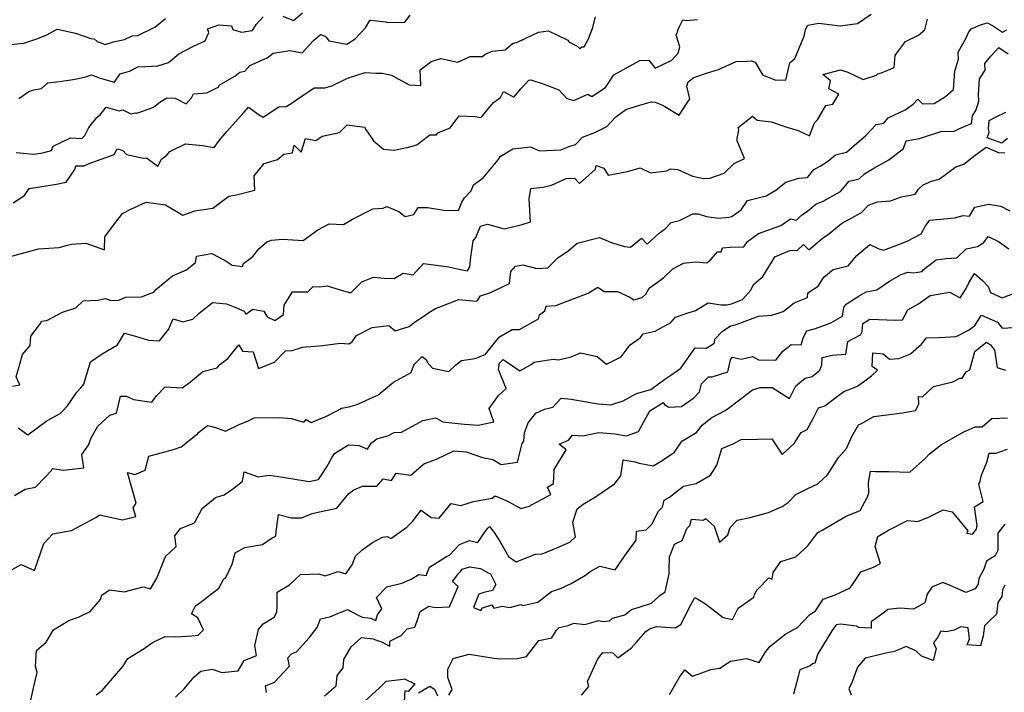
# Model space of a CAD drawing. Extents: x 2106028 to 2114230, y 2871231 to 2879433.
# Drawn here: x 2106433 to 2106959, y 2872080 to 2872439 of the extents above; entities that cross this region are included whole.
import ezdxf

# ---------------------------------------------------------------- set-up
doc = ezdxf.new("R2010")
doc.units = 0

msp = doc.modelspace()

# ---------------------------------------------------------------- linework, layer by layer
at = {"layer": 'Unknown_Line_Type', "color": 0}
for points in [[(2106429.44, 2872243.47, 2998), (2106433.39, 2872244.23, 2998), (2106431.47, 2872248.48, 2998), (2106433.38, 2872255.28, 2998), (2106434.75, 2872260.45, 2998), (2106438.85, 2872265.18, 2998), (2106439.25, 2872270.2, 2998), (2106444.44, 2872276.96, 2998), (2106444.92, 2872278.12, 2998), (2106447.82, 2872278.57, 2998), (2106456.19, 2872282.89, 2998), (2106463.23, 2872285.34, 2998), (2106467.27, 2872289.09, 2998), (2106475.06, 2872289.43, 2998), (2106479, 2872290.22, 2998), (2106481.65, 2872289.38, 2998), (2106485.62, 2872289.18, 2998), (2106490, 2872291.01, 2998), (2106498.38, 2872291.09, 2998), (2106501.55, 2872292.37, 2998), (2106504.87, 2872293.6, 2998), (2106505.9, 2872295.16, 2998), (2106514.93, 2872302.3, 2998), (2106522.33, 2872305.5, 2998), (2106527.16, 2872309.55, 2998), (2106527.61, 2872312.85, 2998), (2106535.82, 2872314.25, 2998), (2106542.99, 2872310.48, 2998), (2106546.71, 2872308.09, 2998), (2106552.18, 2872307.42, 2998), (2106552.84, 2872309.04, 2998), (2106557.67, 2872312.76, 2998), (2106560.94, 2872316.74, 2998), (2106565.18, 2872320.43, 2998), (2106567.67, 2872321.4, 2998), (2106573.58, 2872321.92, 2998), (2106584.7, 2872321.26, 2998), (2106592.41, 2872326.96, 2998), (2106598.47, 2872330.17, 2998), (2106606.22, 2872329.73, 2998), (2106611.02, 2872332.56, 2998), (2106621.82, 2872338.15, 2998), (2106627.27, 2872338.55, 2998), (2106629.24, 2872339.42, 2998), (2106635.75, 2872336.67, 2998), (2106638.97, 2872334.04, 2998), (2106643.76, 2872335.14, 2998), (2106646.07, 2872338.88, 2998), (2106650.93, 2872338.92, 2998), (2106659.61, 2872337.36, 2998), (2106667.49, 2872337.28, 2998), (2106669.31, 2872341.71, 2998), (2106670.68, 2872344.04, 2998), (2106674.22, 2872347.77, 2998), (2106675.59, 2872350.89, 2998), (2106680.74, 2872354.69, 2998), (2106688.67, 2872364.31, 2998), (2106689.74, 2872366, 2998), (2106696.5, 2872370.17, 2998), (2106701.24, 2872370.71, 2998), (2106705.95, 2872371.21, 2998), (2106710.8, 2872369.13, 2998), (2106722.19, 2872369.59, 2998), (2106727.52, 2872371.78, 2998), (2106729.92, 2872372.52, 2998), (2106733.71, 2872376.39, 2998), (2106740.21, 2872378.8, 2998), (2106746.75, 2872382.04, 2998), (2106751.43, 2872387.31, 2998), (2106756.86, 2872391.14, 2998), (2106763.06, 2872393.08, 2998), (2106770.38, 2872395.16, 2998), (2106772.49, 2872395.05, 2998), (2106776.14, 2872393.65, 2998), (2106777.67, 2872392.81, 2998), (2106785.39, 2872388.1, 2998), (2106789.88, 2872395.16, 2998), (2106790.95, 2872396.88, 2998), (2106789.32, 2872403.68, 2998), (2106790.12, 2872405.99, 2998), (2106793.22, 2872408.3, 2998), (2106800.46, 2872410.69, 2998), (2106806.28, 2872412.47, 2998), (2106815.76, 2872416.77, 2998), (2106821.51, 2872417.03, 2998), (2106823.93, 2872417.12, 2998), (2106825.81, 2872416.48, 2998), (2106829.81, 2872409.7, 2998), (2106836.45, 2872407.05, 2998), (2106842.28, 2872406.87, 2998), (2106844.44, 2872416.01, 2998), (2106847.06, 2872418.38, 2998), (2106852.08, 2872430.26, 2998), (2106852.68, 2872433.92, 2998), (2106853.94, 2872436.16, 2998), (2106859.86, 2872437.23, 2998), (2106871.31, 2872435.84, 2998), (2106880.41, 2872437.03, 2998), (2106887.78, 2872442.05, 2998)], [(2106573.8, 2872440.89, 2990), (2106579.38, 2872438.66, 2990), (2106584.22, 2872442.69, 2990)], [(2106426.57, 2872425.72, 2988), (2106435.55, 2872426.57, 2988), (2106442.91, 2872429.04, 2988), (2106447.79, 2872430.92, 2988), (2106453.4, 2872434.02, 2988), (2106455.87, 2872433.53, 2988), (2106463.07, 2872431.96, 2988), (2106471.35, 2872429.08, 2988), (2106473.07, 2872428.86, 2988), (2106474.75, 2872427.44, 2988), (2106478.88, 2872425.92, 2988), (2106483.45, 2872427.27, 2988), (2106489.33, 2872428.43, 2988), (2106493.38, 2872430.54, 2988), (2106496.39, 2872430.72, 2988), (2106505.49, 2872435.15, 2988), (2106511.21, 2872439.8, 2988)], [(2106427.7, 2872312.45, 2996), (2106443.44, 2872316.78, 2996), (2106454.38, 2872317.49, 2996), (2106458.83, 2872318.73, 2996), (2106460.99, 2872319.23, 2996), (2106468.55, 2872319.89, 2996), (2106478.52, 2872316.31, 2996), (2106478.81, 2872323.27, 2996), (2106482.78, 2872328.67, 2996), (2106488.1, 2872335.62, 2996), (2106492.57, 2872337.89, 2996), (2106500.84, 2872341.62, 2996), (2106511.17, 2872340.32, 2996), (2106520.39, 2872334.83, 2996), (2106526.83, 2872337.06, 2996), (2106536.33, 2872338.49, 2996), (2106544.87, 2872344.88, 2996), (2106549.04, 2872345.56, 2996), (2106558.89, 2872348.03, 2996), (2106558.41, 2872355.7, 2996), (2106563.84, 2872362.4, 2996), (2106570.89, 2872364.44, 2996), (2106574.29, 2872367.32, 2996), (2106578.84, 2872368.05, 2996), (2106579.89, 2872372.08, 2996), (2106583.48, 2872368.42, 2996), (2106585.86, 2872375.66, 2996), (2106591.36, 2872374.69, 2996), (2106594.73, 2872376.95, 2996), (2106604.04, 2872378.92, 2996), (2106608.04, 2872382.95, 2996), (2106617.28, 2872381.65, 2996), (2106618.11, 2872380.39, 2996), (2106622.24, 2872374.5, 2996), (2106627.45, 2872369.92, 2996), (2106633.16, 2872369.36, 2996), (2106640.88, 2872371.09, 2996), (2106645.24, 2872372.32, 2996), (2106652.2, 2872377.57, 2996), (2106655.74, 2872377.66, 2996), (2106656.43, 2872378.67, 2996), (2106663.08, 2872381.43, 2996), (2106667.9, 2872387.86, 2996), (2106676.49, 2872387.37, 2996), (2106679.64, 2872386.83, 2996), (2106684.38, 2872392.84, 2996), (2106686.23, 2872394.91, 2996), (2106689.91, 2872397.56, 2996), (2106691.61, 2872400.81, 2996), (2106697.1, 2872397.7, 2996), (2106700.82, 2872402.18, 2996), (2106705.03, 2872406.78, 2996), (2106706.11, 2872406.93, 2996), (2106712.66, 2872404.85, 2996), (2106721.15, 2872401.68, 2996), (2106725.37, 2872397.06, 2996), (2106729.07, 2872395.96, 2996), (2106736.49, 2872399.25, 2996), (2106738.66, 2872398.18, 2996), (2106745.92, 2872402.91, 2996), (2106750.43, 2872409.69, 2996), (2106764.38, 2872417.36, 2996), (2106769.07, 2872417.42, 2996), (2106772.5, 2872413.18, 2996), (2106781.42, 2872417.57, 2996), (2106784.75, 2872421.3, 2996), (2106785.67, 2872424.61, 2996), (2106783.74, 2872430.82, 2996), (2106784.41, 2872432.68, 2996), (2106784.73, 2872433.84, 2996), (2106785.64, 2872435.89, 2996), (2106787.33, 2872438.98, 2996), (2106789.12, 2872438.64, 2996), (2106795.08, 2872439.28, 2996)], [(2106429.76, 2872341.27, 2994), (2106435.91, 2872345.31, 2994), (2106438.46, 2872348.95, 2994), (2106442.99, 2872349.7, 2994), (2106453.02, 2872351.27, 2994), (2106458.12, 2872352.39, 2994), (2106462.68, 2872359.05, 2994), (2106463.35, 2872361.08, 2994), (2106467.77, 2872361.04, 2994), (2106470.31, 2872362.26, 2994), (2106483.73, 2872367.09, 2994), (2106485.33, 2872370.19, 2994), (2106488.04, 2872369.42, 2994), (2106488.31, 2872369.3, 2994), (2106490.24, 2872367.19, 2994), (2106499.38, 2872365.1, 2994), (2106501.05, 2872365.38, 2994), (2106507.04, 2872360.95, 2994), (2106508.95, 2872364.56, 2994), (2106510.52, 2872365.83, 2994), (2106511.46, 2872366.36, 2994), (2106513.43, 2872368.76, 2994), (2106521.9, 2872372.77, 2994), (2106530.93, 2872371.94, 2994), (2106537.12, 2872370.91, 2994), (2106540.02, 2872374.71, 2994), (2106543.95, 2872379.45, 2994), (2106553.08, 2872389.69, 2994), (2106555.41, 2872392.45, 2994), (2106561.09, 2872388.32, 2994), (2106563.27, 2872387.01, 2994), (2106571.58, 2872392.59, 2994), (2106575.6, 2872392.83, 2994), (2106578.22, 2872394.27, 2994), (2106581.77, 2872396.9, 2994), (2106590.5, 2872402.79, 2994), (2106596.26, 2872402.8, 2994), (2106599.9, 2872403.85, 2994), (2106608.25, 2872407.83, 2994), (2106617.65, 2872410.9, 2994), (2106623.56, 2872410.54, 2994), (2106626.71, 2872410.59, 2994), (2106631.75, 2872409.48, 2994), (2106641.23, 2872404.34, 2994), (2106647.45, 2872403.95, 2994), (2106647.09, 2872412.33, 2994), (2106651.16, 2872415.32, 2994), (2106652.93, 2872416.74, 2994), (2106658.13, 2872418.35, 2994), (2106667.09, 2872416.47, 2994), (2106673.82, 2872419.42, 2994), (2106680.34, 2872419.45, 2994), (2106681.83, 2872420.74, 2994), (2106685.47, 2872422.23, 2994), (2106692.41, 2872422.92, 2994), (2106696.43, 2872426.39, 2994), (2106698.29, 2872426.97, 2994), (2106699.76, 2872427.44, 2994), (2106710.16, 2872432.45, 2994), (2106715.56, 2872433.21, 2994), (2106725.96, 2872428.08, 2994), (2106726.41, 2872427.34, 2994), (2106730.82, 2872424.87, 2994), (2106732.38, 2872423.56, 2994), (2106733.35, 2872424.54, 2994), (2106734.66, 2872424.66, 2994), (2106736.68, 2872428.55, 2994), (2106738.98, 2872434.44, 2994), (2106740.71, 2872440.59, 2994)], [(2106430.46, 2872185.2, 3002), (2106436.19, 2872188.42, 3002), (2106441.67, 2872189.48, 3002), (2106446.93, 2872194.85, 3002), (2106450.18, 2872198.32, 3002), (2106450.78, 2872199.59, 3002), (2106456.69, 2872198.68, 3002), (2106467.47, 2872199.94, 3002), (2106466.45, 2872207.02, 3002), (2106470.11, 2872211.94, 3002), (2106471.46, 2872215.94, 3002), (2106475.04, 2872222.07, 3002), (2106481.41, 2872227.96, 3002), (2106484.93, 2872228.98, 3002), (2106486.04, 2872233.48, 3002), (2106487.1, 2872238.21, 3002), (2106490.29, 2872238.22, 3002), (2106493.98, 2872236.29, 3002), (2106503.81, 2872235, 3002), (2106506.35, 2872238.34, 3002), (2106510.94, 2872243.06, 3002), (2106519.98, 2872242.5, 3002), (2106524.56, 2872245.72, 3002), (2106531.14, 2872251.26, 3002), (2106538.74, 2872253.28, 3002), (2106540.08, 2872254.98, 3002), (2106544.48, 2872258.27, 3002), (2106550.24, 2872265.46, 3002), (2106552.2, 2872262.1, 3002), (2106557.97, 2872261.84, 3002), (2106560.77, 2872252.96, 3002), (2106569.33, 2872256.25, 3002), (2106575.19, 2872262.33, 3002), (2106578.77, 2872262.47, 3002), (2106584.21, 2872264.27, 3002), (2106595.2, 2872265.21, 3002), (2106604.33, 2872266.45, 3002), (2106608.98, 2872266.07, 3002), (2106610.79, 2872267.21, 3002), (2106613.11, 2872270.52, 3002), (2106621.52, 2872274.77, 3002), (2106630.35, 2872275.82, 3002), (2106633.69, 2872273.01, 3002), (2106641.24, 2872275.24, 3002), (2106644.53, 2872278.07, 3002), (2106649.11, 2872280.76, 3002), (2106651.76, 2872282.8, 3002), (2106655.17, 2872284.87, 3002), (2106667.65, 2872289.81, 3002), (2106677.01, 2872288.87, 3002), (2106677.65, 2872289.24, 3002), (2106679.23, 2872291.78, 3002), (2106684.18, 2872293.24, 3002), (2106694.75, 2872298.26, 3002), (2106695.4, 2872304.66, 3002), (2106697.99, 2872307.53, 3002), (2106701.79, 2872308.2, 3002), (2106709.36, 2872306.27, 3002), (2106715.2, 2872306.71, 3002), (2106720.46, 2872312.01, 3002), (2106726.02, 2872315.69, 3002), (2106730.92, 2872319.87, 3002), (2106742.86, 2872322.84, 3002), (2106747.39, 2872320.92, 3002), (2106748.41, 2872320.4, 3002), (2106756.1, 2872318.04, 3002), (2106759.26, 2872317.65, 3002), (2106765.14, 2872322.42, 3002), (2106768.16, 2872319.19, 3002), (2106774.65, 2872325.07, 3002), (2106777.87, 2872327.4, 3002), (2106781.02, 2872330.82, 3002), (2106785.57, 2872331.93, 3002), (2106792.58, 2872335.45, 3002), (2106795.52, 2872335.54, 3002), (2106799.81, 2872333.98, 3002), (2106806.27, 2872333.09, 3002), (2106811.76, 2872333.64, 3002), (2106813.43, 2872334.12, 3002), (2106818.33, 2872337.63, 3002), (2106821.7, 2872342.5, 3002), (2106831.77, 2872345.14, 3002), (2106836.93, 2872348.16, 3002), (2106839.8, 2872350.43, 3002), (2106842.19, 2872352.37, 3002), (2106849.2, 2872354.55, 3002), (2106853.72, 2872354.79, 3002), (2106857.2, 2872359.07, 3002), (2106860.53, 2872360.92, 3002), (2106864.51, 2872363.43, 3002), (2106868.68, 2872366.9, 3002), (2106874.61, 2872368.43, 3002), (2106878.79, 2872371.89, 3002), (2106884.81, 2872377.03, 3002), (2106890.4, 2872383.08, 3002), (2106894.52, 2872383.81, 3002), (2106896.86, 2872386.7, 3002), (2106905.93, 2872390.96, 3002), (2106910.16, 2872393.96, 3002), (2106912.65, 2872396.73, 3002), (2106915.18, 2872394.2, 3002), (2106921.43, 2872394.41, 3002), (2106927.48, 2872398.18, 3002), (2106931.79, 2872401.9, 3002), (2106932.39, 2872411.65, 3002), (2106934.42, 2872418, 3002), (2106934.24, 2872421.68, 3002), (2106938.5, 2872429.41, 3002), (2106939.87, 2872432.56, 3002), (2106941.09, 2872434.24, 3002), (2106946.7, 2872436.6, 3002), (2106949.94, 2872437.42, 3002), (2106953.09, 2872435.57, 3002), (2106957.89, 2872432.4, 3002), (2106960.2, 2872433.62, 3002)], [(2106431.44, 2872368.14, 2992), (2106440.83, 2872367.29, 2992), (2106445.61, 2872368.09, 2992), (2106450.31, 2872369.18, 2992), (2106451.11, 2872371.61, 2992), (2106460.51, 2872375.95, 2992), (2106466.49, 2872375.66, 2992), (2106468.12, 2872377.25, 2992), (2106470.23, 2872381.52, 2992), (2106474.61, 2872387.03, 2992), (2106476.24, 2872388.23, 2992), (2106479.49, 2872392.44, 2992), (2106486.47, 2872390.48, 2992), (2106488.34, 2872391.01, 2992), (2106492.66, 2872388.8, 2992), (2106495.34, 2872389.42, 2992), (2106495.86, 2872389.21, 2992), (2106502.37, 2872391.45, 2992), (2106504.81, 2872392.39, 2992), (2106508.13, 2872395.01, 2992), (2106511.82, 2872397.45, 2992), (2106516.28, 2872397.15, 2992), (2106522.14, 2872394.1, 2992), (2106524.98, 2872397.31, 2992), (2106526.15, 2872399.51, 2992), (2106533.25, 2872400.09, 2992), (2106539.64, 2872403.27, 2992), (2106539.79, 2872404.06, 2992), (2106548.12, 2872409.02, 2992), (2106550.76, 2872411.01, 2992), (2106553.56, 2872411.56, 2992), (2106556.2, 2872414.61, 2992), (2106565.46, 2872418.72, 2992), (2106568.57, 2872421.23, 2992), (2106577.58, 2872422.57, 2992), (2106584.04, 2872421.35, 2992), (2106590.11, 2872428.07, 2992), (2106593.8, 2872431.23, 2992), (2106596.4, 2872430.21, 2992), (2106596.83, 2872429.85, 2992), (2106598.25, 2872427.73, 2992), (2106607.9, 2872426.1, 2992), (2106612.46, 2872428.86, 2992), (2106617.94, 2872434.8, 2992), (2106620.27, 2872438.58, 2992), (2106620.81, 2872438.82, 2992), (2106628.62, 2872438.01, 2992), (2106629.68, 2872437.67, 2992), (2106638.84, 2872437.84, 2992), (2106641.79, 2872441.52, 2992)], [(2106432.57, 2872221.15, 3000), (2106437.67, 2872217.49, 3000), (2106447.99, 2872225.07, 3000), (2106454.93, 2872228.84, 3000), (2106456.04, 2872229.91, 3000), (2106458.89, 2872233.05, 3000), (2106463.84, 2872240.21, 3000), (2106465.94, 2872242.66, 3000), (2106467.58, 2872244.52, 3000), (2106471.14, 2872256.54, 3000), (2106477.3, 2872260.67, 3000), (2106485.5, 2872265.52, 3000), (2106489.2, 2872271.7, 3000), (2106495.04, 2872270.11, 3000), (2106502.1, 2872268.06, 3000), (2106507.86, 2872267.72, 3000), (2106512.75, 2872273.72, 3000), (2106515.17, 2872279.37, 3000), (2106520.46, 2872277.76, 3000), (2106525.78, 2872279.22, 3000), (2106528.98, 2872282.18, 3000), (2106536.27, 2872288.14, 3000), (2106543.63, 2872287.35, 3000), (2106548.2, 2872285.71, 3000), (2106553.17, 2872283.42, 3000), (2106554.04, 2872281.84, 3000), (2106557.75, 2872284.58, 3000), (2106563.6, 2872283.45, 3000), (2106565.41, 2872280.47, 3000), (2106569.49, 2872278.46, 3000), (2106574.11, 2872281.66, 3000), (2106574.55, 2872286.79, 3000), (2106578.86, 2872293.77, 3000), (2106587.16, 2872293.91, 3000), (2106589.99, 2872296.65, 3000), (2106593.53, 2872296.57, 3000), (2106597.39, 2872297.09, 3000), (2106606.06, 2872294.31, 3000), (2106610, 2872293.37, 3000), (2106615.94, 2872299.15, 3000), (2106622.15, 2872301.7, 3000), (2106627.85, 2872301.05, 3000), (2106633.25, 2872301.02, 3000), (2106638.03, 2872303.82, 3000), (2106643.24, 2872302.84, 3000), (2106648.9, 2872308.91, 3000), (2106662.35, 2872307.11, 3000), (2106667.65, 2872305.93, 3000), (2106672.24, 2872305.04, 3000), (2106673.51, 2872307.09, 3000), (2106674.16, 2872312.39, 3000), (2106675.42, 2872321.04, 3000), (2106676.81, 2872322.82, 3000), (2106679.22, 2872328.95, 3000), (2106683.02, 2872330.02, 3000), (2106691.97, 2872327.41, 3000), (2106701.45, 2872329.77, 3000), (2106705.87, 2872331.22, 3000), (2106705.33, 2872343.51, 3000), (2106706.11, 2872348.94, 3000), (2106712.45, 2872349.66, 3000), (2106717.09, 2872350.81, 3000), (2106724.94, 2872354.29, 3000), (2106729.43, 2872354.57, 3000), (2106732.13, 2872351.58, 3000), (2106740.65, 2872359.37, 3000), (2106740.92, 2872361.33, 3000), (2106745.03, 2872359.84, 3000), (2106747.34, 2872356.11, 3000), (2106757.64, 2872358, 3000), (2106764.45, 2872359.99, 3000), (2106769.98, 2872357.36, 3000), (2106778.74, 2872358.33, 3000), (2106780.73, 2872359.4, 3000), (2106784.58, 2872359.21, 3000), (2106792.36, 2872355.58, 3000), (2106798.37, 2872354.33, 3000), (2106801.7, 2872354.42, 3000), (2106809.41, 2872357.19, 3000), (2106814.58, 2872362.4, 3000), (2106820.16, 2872365.03, 3000), (2106816.2, 2872374.51, 3000), (2106816.19, 2872375.68, 3000), (2106817.11, 2872380.15, 3000), (2106816.8, 2872381.48, 3000), (2106824.37, 2872387.57, 3000), (2106827.01, 2872385.53, 3000), (2106834.46, 2872384.54, 3000), (2106842.75, 2872381.67, 3000), (2106848.85, 2872379.87, 3000), (2106854.81, 2872377.09, 3000), (2106857.5, 2872384.08, 3000), (2106859.14, 2872385.7, 3000), (2106863.54, 2872393.25, 3000), (2106867.38, 2872394.01, 3000), (2106870.51, 2872399.34, 3000), (2106865.2, 2872402.12, 3000), (2106866, 2872406.39, 3000), (2106862.01, 2872409.92, 3000), (2106871.46, 2872412.36, 3000), (2106875.34, 2872411.15, 3000), (2106883.51, 2872407.21, 3000), (2106890.61, 2872409.5, 3000), (2106891.3, 2872410.16, 3000), (2106893.21, 2872410.77, 3000), (2106900.13, 2872413.55, 3000), (2106900.64, 2872420.02, 3000), (2106901.33, 2872420.99, 3000), (2106906.17, 2872427.39, 3000), (2106913.12, 2872430.89, 3000), (2106916.34, 2872433.63, 3000), (2106917.85, 2872439.44, 3000)], [(2106432.86, 2872396.95, 2990), (2106438.21, 2872400.78, 2990), (2106440.86, 2872401.7, 2990), (2106444.92, 2872402.32, 2990), (2106448.31, 2872405.46, 2990), (2106454.64, 2872406.14, 2990), (2106462.93, 2872407.29, 2990), (2106468.39, 2872408.59, 2990), (2106471.58, 2872409.66, 2990), (2106476.26, 2872407.94, 2990), (2106483.87, 2872405.75, 2990), (2106487.03, 2872410.2, 2990), (2106491.92, 2872411.64, 2990), (2106496.3, 2872413.89, 2990), (2106503.9, 2872414.34, 2990), (2106507, 2872414.39, 2990), (2106512.81, 2872416.27, 2990), (2106518.34, 2872420.92, 2990), (2106526.05, 2872424.95, 2990), (2106532.35, 2872427.73, 2990), (2106534.29, 2872432.25, 2990), (2106533.63, 2872434.19, 2990), (2106539.62, 2872436.28, 2990), (2106546.39, 2872435.82, 2990), (2106547.04, 2872433.92, 2990), (2106551.64, 2872432.39, 2990), (2106557.61, 2872433.36, 2990), (2106559.46, 2872436.47, 2990), (2106563.27, 2872440.69, 2990)], [(2106427.62, 2872144.74, 3004), (2106434.17, 2872148.21, 3004), (2106441.25, 2872145.11, 3004), (2106446.26, 2872159.42, 3004), (2106451.04, 2872164.68, 3004), (2106460.91, 2872166.49, 3004), (2106474.29, 2872173.59, 3004), (2106476, 2872174.79, 3004), (2106488.21, 2872172.06, 3004), (2106495.31, 2872173.97, 3004), (2106493.84, 2872178.59, 3004), (2106495.5, 2872181.11, 3004), (2106490.87, 2872197.45, 3004), (2106494.7, 2872196.37, 3004), (2106500.34, 2872198.58, 3004), (2106502.19, 2872206.16, 3004), (2106515.41, 2872209.71, 3004), (2106519.56, 2872211.07, 3004), (2106528.14, 2872218.08, 3004), (2106528.7, 2872218.81, 3004), (2106533.51, 2872222.48, 3004), (2106536.06, 2872222.02, 3004), (2106538.9, 2872221.03, 3004), (2106543.21, 2872219.49, 3004), (2106550.77, 2872223.19, 3004), (2106554.6, 2872224.69, 3004), (2106558.52, 2872226.55, 3004), (2106572.08, 2872226.78, 3004), (2106578.31, 2872226.27, 3004), (2106582.49, 2872225.04, 3004), (2106584.92, 2872224.32, 3004), (2106586.19, 2872225.65, 3004), (2106588.88, 2872224.14, 3004), (2106596.68, 2872227.33, 3004), (2106602.88, 2872230.44, 3004), (2106605.01, 2872231.79, 3004), (2106609.11, 2872232.39, 3004), (2106613.87, 2872233.85, 3004), (2106622.39, 2872237.73, 3004), (2106624.43, 2872238.71, 3004), (2106632.84, 2872245.54, 3004), (2106642.18, 2872250.71, 3004), (2106643.6, 2872254.63, 3004), (2106644.08, 2872255.3, 3004), (2106648.08, 2872259.32, 3004), (2106650.46, 2872257.57, 3004), (2106650.81, 2872256.25, 3004), (2106653.62, 2872253.01, 3004), (2106662.37, 2872251.23, 3004), (2106665.96, 2872254.74, 3004), (2106669.15, 2872257.09, 3004), (2106676.35, 2872258.2, 3004), (2106681.69, 2872260.35, 3004), (2106684.91, 2872264.36, 3004), (2106689.46, 2872269.72, 3004), (2106696.15, 2872273.79, 3004), (2106700.14, 2872273.76, 3004), (2106710.16, 2872279.47, 3004), (2106710.74, 2872281.6, 3004), (2106713.57, 2872283.68, 3004), (2106714.35, 2872286.12, 3004), (2106719.5, 2872286.53, 3004), (2106736.67, 2872293.03, 3004), (2106741.86, 2872296.3, 3004), (2106745.35, 2872294.04, 3004), (2106752.42, 2872293.96, 3004), (2106758.97, 2872291.05, 3004), (2106761.12, 2872289.57, 3004), (2106765.6, 2872290.79, 3004), (2106767.49, 2872292.56, 3004), (2106769.34, 2872295.83, 3004), (2106776.86, 2872301.28, 3004), (2106781.97, 2872306.11, 3004), (2106787.69, 2872309.15, 3004), (2106794.19, 2872309.82, 3004), (2106800.03, 2872309.31, 3004), (2106802.4, 2872311.22, 3004), (2106805.81, 2872315.25, 3004), (2106807.77, 2872315.22, 3004), (2106808.38, 2872317.23, 3004), (2106812.53, 2872317.62, 3004), (2106819.89, 2872317.93, 3004), (2106821.78, 2872320.73, 3004), (2106827.71, 2872324.98, 3004), (2106839.48, 2872329.16, 3004), (2106844.74, 2872332.82, 3004), (2106847.97, 2872332.12, 3004), (2106850.78, 2872334.89, 3004), (2106853.82, 2872336.97, 3004), (2106858.2, 2872340.54, 3004), (2106862.24, 2872342.28, 3004), (2106871.44, 2872347.32, 3004), (2106876.03, 2872352.91, 3004), (2106881.33, 2872354.14, 3004), (2106884.19, 2872356.9, 3004), (2106889.22, 2872359.75, 3004), (2106897.23, 2872364.28, 3004), (2106904.99, 2872370.26, 3004), (2106906.46, 2872374.51, 3004), (2106913.59, 2872375.67, 3004), (2106925.52, 2872379.52, 3004), (2106931.7, 2872379.4, 3004), (2106934.53, 2872380.91, 3004), (2106941.25, 2872383.72, 3004), (2106941.8, 2872387.78, 3004), (2106943.73, 2872390.63, 3004), (2106945.33, 2872395.51, 3004), (2106944.99, 2872399.23, 3004), (2106945.53, 2872407.46, 3004), (2106948.68, 2872412.12, 3004), (2106948.42, 2872415.62, 3004), (2106951.67, 2872419.58, 3004), (2106955.88, 2872424.24, 3004), (2106960.9, 2872420.81, 3004)], [(2106960.61, 2872375.64, 3006), (2106957.52, 2872373.21, 3006), (2106949.72, 2872376.11, 3006), (2106950.71, 2872378.9, 3006), (2106950.46, 2872380.77, 3006), (2106950.69, 2872385.21, 3006), (2106954.56, 2872387.17, 3006), (2106959.59, 2872389.65, 3006)], [(2106439.27, 2872075.94, 3006), (2106440.86, 2872083.13, 3006), (2106442.69, 2872090.68, 3006), (2106441.82, 2872093.97, 3006), (2106442.37, 2872102.31, 3006), (2106447.45, 2872106.78, 3006), (2106451.43, 2872113.39, 3006), (2106459.46, 2872118.47, 3006), (2106465, 2872120.27, 3006), (2106470.94, 2872123.12, 3006), (2106476.46, 2872129.54, 3006), (2106477.09, 2872131.85, 3006), (2106481.23, 2872134.77, 3006), (2106489.12, 2872133.73, 3006), (2106499.29, 2872136.38, 3006), (2106503.09, 2872135.37, 3006), (2106506.51, 2872140.99, 3006), (2106511.22, 2872152.61, 3006), (2106516.78, 2872157.88, 3006), (2106516.2, 2872163.62, 3006), (2106519.12, 2872167.57, 3006), (2106526.61, 2872170.46, 3006), (2106530.7, 2872178.26, 3006), (2106537.86, 2872184.05, 3006), (2106542.43, 2872185.55, 3006), (2106547.68, 2872188.96, 3006), (2106552.17, 2872192.75, 3006), (2106553.17, 2872197.74, 3006), (2106560.63, 2872195, 3006), (2106566.34, 2872196.03, 3006), (2106571.59, 2872195.3, 3006), (2106578.09, 2872194.22, 3006), (2106587.84, 2872192.6, 3006), (2106592.84, 2872193.6, 3006), (2106597.24, 2872200.34, 3006), (2106600.17, 2872205.65, 3006), (2106601.38, 2872207.45, 3006), (2106608.82, 2872212.2, 3006), (2106614.5, 2872211.81, 3006), (2106619.04, 2872209.88, 3006), (2106620.91, 2872213.02, 3006), (2106623.94, 2872215.38, 3006), (2106630.14, 2872217.22, 3006), (2106633.26, 2872218.81, 3006), (2106637.11, 2872218.96, 3006), (2106648.55, 2872225.08, 3006), (2106655.36, 2872226.63, 3006), (2106659.2, 2872224.43, 3006), (2106665.58, 2872223.75, 3006), (2106670.78, 2872223.21, 3006), (2106678.02, 2872222.62, 3006), (2106686.38, 2872224.41, 3006), (2106683.97, 2872231.5, 3006), (2106688.94, 2872238.44, 3006), (2106693.05, 2872242.2, 3006), (2106688.85, 2872252.31, 3006), (2106689.3, 2872254.52, 3006), (2106689.22, 2872255.6, 3006), (2106691.28, 2872257.7, 3006), (2106692.49, 2872256.93, 3006), (2106700.2, 2872251.59, 3006), (2106706.33, 2872255.01, 3006), (2106707.92, 2872256.37, 3006), (2106718.07, 2872257.95, 3006), (2106720.94, 2872257.49, 3006), (2106727.66, 2872259.22, 3006), (2106732.65, 2872261.29, 3006), (2106741.54, 2872259.32, 3006), (2106746.52, 2872255.28, 3006), (2106754.37, 2872259.22, 3006), (2106759.18, 2872265.48, 3006), (2106764.4, 2872269.25, 3006), (2106766.14, 2872271.47, 3006), (2106772.52, 2872272.83, 3006), (2106780.91, 2872277.38, 3006), (2106783.4, 2872280.3, 3006), (2106788.44, 2872282.1, 3006), (2106793.95, 2872283.88, 3006), (2106800.82, 2872287.94, 3006), (2106807.59, 2872286.92, 3006), (2106810.81, 2872286.8, 3006), (2106813.2, 2872287.34, 3006), (2106819.03, 2872289.65, 3006), (2106823.47, 2872294.69, 3006), (2106825.03, 2872297.78, 3006), (2106829.96, 2872302.09, 3006), (2106835.04, 2872310.29, 3006), (2106836.43, 2872312.51, 3006), (2106844.38, 2872315.86, 3006), (2106848.47, 2872316.14, 3006), (2106851.73, 2872319.08, 3006), (2106854.59, 2872316.23, 3006), (2106861.76, 2872322.55, 3006), (2106864.79, 2872324.51, 3006), (2106871.91, 2872330.36, 3006), (2106882.57, 2872336.25, 3006), (2106886.35, 2872340.05, 3006), (2106891.25, 2872341.91, 3006), (2106898.03, 2872342.44, 3006), (2106904.05, 2872344.55, 3006), (2106911.21, 2872346.03, 3006), (2106913, 2872348.56, 3006), (2106915.52, 2872351.02, 3006), (2106919.93, 2872352.92, 3006), (2106924.09, 2872354.03, 3006), (2106932.9, 2872360.62, 3006), (2106937.27, 2872361.97, 3006), (2106943.38, 2872366.73, 3006), (2106949.1, 2872370.96, 3006), (2106956.02, 2872367.95, 3006), (2106959.19, 2872368.17, 3006)], [(2106474.19, 2872078.71, 3008), (2106477.25, 2872080.96, 3008), (2106488.4, 2872093.78, 3008), (2106491, 2872098.18, 3008), (2106499.71, 2872103.39, 3008), (2106504.26, 2872106.7, 3008), (2106510.89, 2872109.82, 3008), (2106516.72, 2872109.76, 3008), (2106525.13, 2872110.16, 3008), (2106528.5, 2872110.65, 3008), (2106531.41, 2872113.42, 3008), (2106528.31, 2872119.85, 3008), (2106524.98, 2872121.89, 3008), (2106527.19, 2872126.22, 3008), (2106529.4, 2872127.85, 3008), (2106539.52, 2872135.65, 3008), (2106542.29, 2872140.6, 3008), (2106543.37, 2872141.33, 3008), (2106546.75, 2872148.49, 3008), (2106548.31, 2872154.47, 3008), (2106553.4, 2872157.44, 3008), (2106562.96, 2872159.01, 3008), (2106568.14, 2872162.47, 3008), (2106569.96, 2872163.43, 3008), (2106570.15, 2872165.84, 3008), (2106571.54, 2872174.95, 3008), (2106578.37, 2872173.28, 3008), (2106583.8, 2872173.21, 3008), (2106589.43, 2872175.59, 3008), (2106593.42, 2872176.39, 3008), (2106602.64, 2872178.33, 3008), (2106609.03, 2872186.15, 3008), (2106611.65, 2872188.11, 3008), (2106616.36, 2872190.07, 3008), (2106623.89, 2872190.14, 3008), (2106627.29, 2872194.07, 3008), (2106631.68, 2872193.09, 3008), (2106634.18, 2872197.08, 3008), (2106642, 2872196.03, 3008), (2106647.86, 2872200.89, 3008), (2106649.39, 2872202.22, 3008), (2106655.84, 2872204.51, 3008), (2106665.01, 2872209.04, 3008), (2106671.57, 2872208.44, 3008), (2106680.37, 2872205.46, 3008), (2106685.88, 2872204.27, 3008), (2106690.38, 2872201.67, 3008), (2106699.07, 2872202.97, 3008), (2106701.5, 2872212.79, 3008), (2106702.38, 2872214.12, 3008), (2106702.82, 2872218.51, 3008), (2106704.63, 2872223.95, 3008), (2106708.83, 2872229.12, 3008), (2106713.39, 2872231.21, 3008), (2106717.91, 2872232.29, 3008), (2106722.4, 2872236.99, 3008), (2106727.61, 2872236.48, 3008), (2106738.78, 2872234.6, 3008), (2106742.18, 2872234.04, 3008), (2106748.78, 2872233.44, 3008), (2106755.44, 2872235.65, 3008), (2106762.53, 2872239.63, 3008), (2106770.13, 2872241.67, 3008), (2106777.64, 2872247.13, 3008), (2106780.91, 2872249.28, 3008), (2106786.16, 2872253.11, 3008), (2106793.79, 2872264.01, 3008), (2106799.68, 2872263.82, 3008), (2106802.78, 2872265.5, 3008), (2106804.19, 2872266.65, 3008), (2106804.34, 2872268.64, 3008), (2106808.18, 2872272.66, 3008), (2106812.64, 2872275.62, 3008), (2106815.19, 2872276.23, 3008), (2106819.07, 2872277.56, 3008), (2106827.56, 2872280.76, 3008), (2106834.79, 2872281.31, 3008), (2106840.87, 2872283.4, 3008), (2106846.68, 2872288.02, 3008), (2106853.88, 2872290.75, 3008), (2106853.93, 2872293.32, 3008), (2106859.57, 2872296.9, 3008), (2106862.46, 2872301.58, 3008), (2106867.46, 2872305.81, 3008), (2106875.43, 2872307.67, 3008), (2106880.09, 2872313.23, 3008), (2106887.15, 2872319.02, 3008), (2106891.88, 2872316.7, 3008), (2106894.32, 2872316.07, 3008), (2106897.21, 2872317.05, 3008), (2106899.69, 2872318.03, 3008), (2106907.06, 2872320.83, 3008), (2106914.48, 2872324.85, 3008), (2106916.8, 2872329.04, 3008), (2106919.04, 2872332.05, 3008), (2106932.18, 2872333.38, 3008), (2106936.8, 2872334.58, 3008), (2106940.34, 2872334.14, 3008), (2106943.18, 2872339, 3008), (2106950.57, 2872340.71, 3008), (2106957, 2872339.64, 3008), (2106961.73, 2872337.08, 3008)], [(2106516.44, 2872077.56, 3010), (2106521.03, 2872081.9, 3010), (2106526.38, 2872088.27, 3010), (2106530.06, 2872091.28, 3010), (2106535.96, 2872092.44, 3010), (2106541.21, 2872090.7, 3010), (2106549.99, 2872091.55, 3010), (2106553.1, 2872097.09, 3010), (2106559.76, 2872099.8, 3010), (2106558.82, 2872105.12, 3010), (2106560.84, 2872113.65, 3010), (2106563.2, 2872116.56, 3010), (2106569.16, 2872120.09, 3010), (2106570.61, 2872122.87, 3010), (2106570.7, 2872125.67, 3010), (2106570.69, 2872133.58, 3010), (2106577.27, 2872137.52, 3010), (2106583.2, 2872143.03, 3010), (2106592.91, 2872143.3, 3010), (2106596.38, 2872142.2, 3010), (2106603.3, 2872144.57, 3010), (2106607.44, 2872143.22, 3010), (2106610.73, 2872148.02, 3010), (2106612.57, 2872152.66, 3010), (2106615.91, 2872155.9, 3010), (2106621.54, 2872160.03, 3010), (2106626.99, 2872162.96, 3010), (2106629.47, 2872163.22, 3010), (2106631.4, 2872162.24, 3010), (2106639.98, 2872168.2, 3010), (2106642.99, 2872171.31, 3010), (2106647.53, 2872177.28, 3010), (2106652.91, 2872173.34, 3010), (2106657.25, 2872173.04, 3010), (2106663.54, 2872180.87, 3010), (2106668.74, 2872179.79, 3010), (2106675.56, 2872181.93, 3010), (2106685.52, 2872183.7, 3010), (2106687.07, 2872184.87, 3010), (2106693.68, 2872182.05, 3010), (2106700.71, 2872178.16, 3010), (2106704.95, 2872179.25, 3010), (2106716.79, 2872185.66, 3010), (2106715.05, 2872189.63, 3010), (2106718.17, 2872191.52, 3010), (2106718.64, 2872199.04, 3010), (2106725.07, 2872209.48, 3010), (2106721.24, 2872212.59, 3010), (2106726.23, 2872214.63, 3010), (2106728.37, 2872217.39, 3010), (2106733.94, 2872216.99, 3010), (2106742.39, 2872218.71, 3010), (2106751.04, 2872217.95, 3010), (2106757.26, 2872217.01, 3010), (2106763.6, 2872219.19, 3010), (2106769.67, 2872230.27, 3010), (2106776.76, 2872234.74, 3010), (2106777.53, 2872233.61, 3010), (2106779.83, 2872232.3, 3010), (2106786.48, 2872232.56, 3010), (2106793.17, 2872237.18, 3010), (2106796.08, 2872240.44, 3010), (2106797.19, 2872244.68, 3010), (2106800.95, 2872248.38, 3010), (2106802.98, 2872248.49, 3010), (2106811.22, 2872251.11, 3010), (2106812.63, 2872257.51, 3010), (2106813.55, 2872259.02, 3010), (2106818.32, 2872257.88, 3010), (2106824.37, 2872259.39, 3010), (2106827.63, 2872257.45, 3010), (2106836.82, 2872257.29, 3010), (2106840.71, 2872262.13, 3010), (2106845.07, 2872265.78, 3010), (2106850.48, 2872265.54, 3010), (2106851.73, 2872269.64, 3010), (2106853.52, 2872272.94, 3010), (2106858.04, 2872274.17, 3010), (2106864.81, 2872276.76, 3010), (2106866.18, 2872277.22, 3010), (2106872.45, 2872280.8, 3010), (2106873.25, 2872285.44, 3010), (2106874.52, 2872287.3, 3010), (2106881.34, 2872291.63, 3010), (2106885.06, 2872293.77, 3010), (2106890.76, 2872294.94, 3010), (2106897.58, 2872299.47, 3010), (2106903.79, 2872303.06, 3010), (2106907.3, 2872304.25, 3010), (2106910.41, 2872303.89, 3010), (2106915.06, 2872304.64, 3010), (2106915.7, 2872305.7, 3010), (2106922.39, 2872310.89, 3010), (2106927.81, 2872311.54, 3010), (2106933.43, 2872311.96, 3010), (2106938.48, 2872316.82, 3010), (2106944.45, 2872317.99, 3010), (2106947.94, 2872320.22, 3010), (2106950.15, 2872323.45, 3010), (2106955.7, 2872320.61, 3010), (2106961.32, 2872316.71, 3010)], [(2106565.02, 2872079.99, 3012), (2106564.55, 2872083.59, 3012), (2106569.39, 2872085.52, 3012), (2106574.26, 2872090.73, 3012), (2106577.3, 2872094.01, 3012), (2106576.47, 2872098.43, 3012), (2106578.31, 2872100.56, 3012), (2106581, 2872101.62, 3012), (2106587.79, 2872109.08, 3012), (2106592.05, 2872114.71, 3012), (2106593.85, 2872119.29, 3012), (2106597.3, 2872120, 3012), (2106598.79, 2872120.3, 3012), (2106608.31, 2872124.25, 3012), (2106609.86, 2872123.29, 3012), (2106616.12, 2872120.11, 3012), (2106620.63, 2872119.62, 3012), (2106623.4, 2872118.44, 3012), (2106624.33, 2872121.45, 3012), (2106626.64, 2872124.69, 3012), (2106623.77, 2872130.75, 3012), (2106629.32, 2872136.31, 3012), (2106637.28, 2872138.26, 3012), (2106642.27, 2872140.41, 3012), (2106646.4, 2872142.93, 3012), (2106650.25, 2872142.38, 3012), (2106652.03, 2872146.88, 3012), (2106661.16, 2872152.56, 3012), (2106662.72, 2872153.27, 3012), (2106668.07, 2872158.97, 3012), (2106673.36, 2872161.14, 3012), (2106677.76, 2872159.96, 3012), (2106681.8, 2872165.91, 3012), (2106683.15, 2872167.75, 3012), (2106684.08, 2872168.64, 3012), (2106686.59, 2872165.33, 3012), (2106689.7, 2872160.47, 3012), (2106694.16, 2872152.62, 3012), (2106698.32, 2872149.69, 3012), (2106708.59, 2872153.75, 3012), (2106712.26, 2872154, 3012), (2106718.72, 2872156.72, 3012), (2106726.86, 2872160.15, 3012), (2106729.89, 2872163.03, 3012), (2106728.62, 2872170.84, 3012), (2106730.83, 2872178, 3012), (2106734.02, 2872180.46, 3012), (2106740.68, 2872184.43, 3012), (2106750.86, 2872191.28, 3012), (2106754.24, 2872195.57, 3012), (2106755.34, 2872204.1, 3012), (2106761.87, 2872203.11, 3012), (2106763.96, 2872202.36, 3012), (2106771.46, 2872200.95, 3012), (2106775.78, 2872203.49, 3012), (2106782.84, 2872208.23, 3012), (2106786.73, 2872214.06, 3012), (2106794.64, 2872218.82, 3012), (2106797.65, 2872222.71, 3012), (2106802.71, 2872226.67, 3012), (2106809.78, 2872230.4, 3012), (2106811.61, 2872231.74, 3012), (2106816.77, 2872235.61, 3012), (2106824.5, 2872241.5, 3012), (2106828.58, 2872242.76, 3012), (2106834.87, 2872242.7, 3012), (2106844.15, 2872236.96, 3012), (2106847.65, 2872243.57, 3012), (2106852.61, 2872247.71, 3012), (2106856.23, 2872248.72, 3012), (2106860.45, 2872251.97, 3012), (2106861.38, 2872254.9, 3012), (2106861.68, 2872258.7, 3012), (2106866.99, 2872259.98, 3012), (2106874.22, 2872260.49, 3012), (2106875.29, 2872267.34, 3012), (2106882.09, 2872270.92, 3012), (2106883.03, 2872272.72, 3012), (2106883.39, 2872276.98, 3012), (2106887.13, 2872279.22, 3012), (2106900.77, 2872278.62, 3012), (2106904.44, 2872278.94, 3012), (2106907.41, 2872284.26, 3012), (2106912.97, 2872287.51, 3012), (2106919.31, 2872291.8, 3012), (2106923.61, 2872292.5, 3012), (2106929.54, 2872293.65, 3012), (2106935.36, 2872290.69, 3012), (2106938.54, 2872295.64, 3012), (2106939.96, 2872298.63, 3012), (2106942.96, 2872303.64, 3012), (2106947.39, 2872299.67, 3012), (2106950.24, 2872296.69, 3012), (2106951.47, 2872293.55, 3012), (2106957.77, 2872290.7, 3012), (2106962.79, 2872292.55, 3012)], [(2106596.08, 2872078.24, 3014), (2106602.24, 2872083.45, 3014), (2106602.7, 2872089.02, 3014), (2106605.97, 2872093.16, 3014), (2106606.31, 2872097.52, 3014), (2106610.2, 2872104.31, 3014), (2106615.76, 2872109.31, 3014), (2106622, 2872108.62, 3014), (2106624.17, 2872107.7, 3014), (2106626.13, 2872107.18, 3014), (2106630.9, 2872104.7, 3014), (2106630.94, 2872107.43, 3014), (2106636.89, 2872110.34, 3014), (2106640.05, 2872113.94, 3014), (2106644.17, 2872114.86, 3014), (2106645.43, 2872118.19, 3014), (2106647.05, 2872123.24, 3014), (2106651.63, 2872126.05, 3014), (2106654.99, 2872125.34, 3014), (2106662.79, 2872125.62, 3014), (2106667.36, 2872136.62, 3014), (2106664.3, 2872139.29, 3014), (2106667.72, 2872143.73, 3014), (2106668.71, 2872144.75, 3014), (2106669.55, 2872145.88, 3014), (2106673.49, 2872147.07, 3014), (2106679.22, 2872146.2, 3014), (2106683.08, 2872144.05, 3014), (2106684.52, 2872143.35, 3014), (2106687.46, 2872137.62, 3014), (2106685.66, 2872134.45, 3014), (2106681.12, 2872133.32, 3014), (2106678.44, 2872132.37, 3014), (2106675.5, 2872125.31, 3014), (2106679.41, 2872123.8, 3014), (2106680.25, 2872125.07, 3014), (2106685.37, 2872126.69, 3014), (2106686.42, 2872125, 3014), (2106690.83, 2872126.03, 3014), (2106695.01, 2872125.28, 3014), (2106700.85, 2872127.01, 3014), (2106701.92, 2872126.43, 3014), (2106709.9, 2872128.12, 3014), (2106717.14, 2872133.94, 3014), (2106721.93, 2872135.5, 3014), (2106727.64, 2872138.11, 3014), (2106735.24, 2872142.52, 3014), (2106737.87, 2872144.47, 3014), (2106742.88, 2872147.33, 3014), (2106751.14, 2872145.43, 3014), (2106752.32, 2872147.2, 3014), (2106756.14, 2872152.69, 3014), (2106762.43, 2872161.22, 3014), (2106762.59, 2872166.07, 3014), (2106767.72, 2872166.81, 3014), (2106770.68, 2872169.81, 3014), (2106774.32, 2872176.72, 3014), (2106776.32, 2872178.88, 3014), (2106777.32, 2872182.65, 3014), (2106780.07, 2872184.28, 3014), (2106787.53, 2872190.01, 3014), (2106794.43, 2872191.49, 3014), (2106801.96, 2872196.04, 3014), (2106805.43, 2872201.23, 3014), (2106808.16, 2872210.17, 3014), (2106814.12, 2872212.75, 3014), (2106818.34, 2872215.05, 3014), (2106827.04, 2872215.23, 3014), (2106834.77, 2872215.35, 3014), (2106840.28, 2872207.02, 3014), (2106846.75, 2872212.89, 3014), (2106850.34, 2872218.73, 3014), (2106853.62, 2872220.32, 3014), (2106856.82, 2872226.13, 3014), (2106859.75, 2872231.97, 3014), (2106863.13, 2872232.9, 3014), (2106869.11, 2872237.55, 3014), (2106873.17, 2872240.68, 3014), (2106880.07, 2872243.29, 3014), (2106883.62, 2872245.85, 3014), (2106887.96, 2872248.99, 3014), (2106891.09, 2872251.96, 3014), (2106888.4, 2872253.95, 3014), (2106888.7, 2872261.31, 3014), (2106894.18, 2872260.82, 3014), (2106897.59, 2872257.88, 3014), (2106902.57, 2872258.23, 3014), (2106908.79, 2872260.73, 3014), (2106914.6, 2872265.84, 3014), (2106917.39, 2872269.19, 3014), (2106924.1, 2872269.42, 3014), (2106933.08, 2872270.01, 3014), (2106940.1, 2872273.48, 3014), (2106943.1, 2872275.89, 3014), (2106946.76, 2872281.4, 3014), (2106955.17, 2872277.56, 3014), (2106957.73, 2872274.51, 3014), (2106966.53, 2872274.88, 3014)], [(2106662.41, 2872078.61, 3016), (2106664.14, 2872081.55, 3016), (2106661.83, 2872088, 3016), (2106661.81, 2872092.44, 3016), (2106664.62, 2872098.09, 3016), (2106673.2, 2872100.47, 3016), (2106679.8, 2872099.32, 3016), (2106686.45, 2872098.24, 3016), (2106689.43, 2872097.94, 3016), (2106698.76, 2872098.15, 3016), (2106703.78, 2872099.14, 3016), (2106710.44, 2872107.8, 3016), (2106717.26, 2872109.2, 3016), (2106719.89, 2872113.3, 3016), (2106721.25, 2872114.58, 3016), (2106726.04, 2872115.68, 3016), (2106729.14, 2872117.01, 3016), (2106734.91, 2872116.25, 3016), (2106742.42, 2872118.47, 3016), (2106744.57, 2872117.93, 3016), (2106748.12, 2872118.28, 3016), (2106749.8, 2872119.7, 3016), (2106756.39, 2872121.42, 3016), (2106759.86, 2872124.24, 3016), (2106763.88, 2872125.43, 3016), (2106770.55, 2872127.6, 3016), (2106775.02, 2872131.7, 3016), (2106777.75, 2872133.62, 3016), (2106780.03, 2872143.29, 3016), (2106779.89, 2872145.39, 3016), (2106780.14, 2872152.38, 3016), (2106782.77, 2872159.16, 3016), (2106786.96, 2872161.07, 3016), (2106789.32, 2872167.46, 3016), (2106790.92, 2872169.16, 3016), (2106791.81, 2872172.53, 3016), (2106798.32, 2872171.95, 3016), (2106799.43, 2872172.9, 3016), (2106803.91, 2872168.68, 3016), (2106806.88, 2872160.12, 3016), (2106811.29, 2872164.15, 3016), (2106812.6, 2872168.01, 3016), (2106816.34, 2872172.01, 3016), (2106823.19, 2872173.38, 3016), (2106832.9, 2872176, 3016), (2106840.31, 2872179.27, 3016), (2106843.54, 2872181.39, 3016), (2106847.49, 2872185.64, 3016), (2106853.92, 2872188.83, 3016), (2106859.38, 2872191.39, 3016), (2106864.44, 2872196.17, 3016), (2106870.33, 2872205.44, 3016), (2106874.69, 2872210.16, 3016), (2106877.54, 2872216.68, 3016), (2106880.96, 2872222.81, 3016), (2106882.69, 2872223.58, 3016), (2106889.22, 2872227.34, 3016), (2106904.43, 2872229.16, 3016), (2106911.51, 2872230.5, 3016), (2106913.16, 2872233.9, 3016), (2106913.13, 2872238.03, 3016), (2106915.22, 2872237.87, 3016), (2106921.07, 2872243.22, 3016), (2106931.45, 2872245.7, 3016), (2106935.04, 2872247.76, 3016), (2106936.43, 2872247.73, 3016), (2106938.54, 2872251.21, 3016), (2106940.5, 2872252.13, 3016), (2106943.2, 2872261.91, 3016), (2106946.97, 2872265.21, 3016), (2106949.29, 2872267, 3016), (2106951.49, 2872265.53, 3016), (2106952.6, 2872264.09, 3016), (2106953.57, 2872262.82, 3016), (2106954.97, 2872253.4, 3016), (2106959.46, 2872252.09, 3016)], [(2106733.12, 2872078.52, 3018), (2106737.06, 2872083.18, 3018), (2106736.42, 2872085.89, 3018), (2106741.86, 2872097.85, 3018), (2106744.49, 2872101.23, 3018), (2106749.91, 2872101.13, 3018), (2106752.61, 2872098.39, 3018), (2106759.6, 2872103.69, 3018), (2106762.48, 2872106.81, 3018), (2106767.59, 2872112.44, 3018), (2106769.54, 2872113.97, 3018), (2106773.21, 2872115.2, 3018), (2106783.22, 2872114.42, 3018), (2106786.14, 2872116.32, 3018), (2106791.47, 2872126.73, 3018), (2106793.59, 2872130.6, 3018), (2106795.29, 2872129.82, 3018), (2106796.19, 2872129.29, 3018), (2106799.42, 2872127.22, 3018), (2106808.85, 2872119.97, 3018), (2106813.72, 2872118.93, 3018), (2106816.85, 2872125.01, 3018), (2106825.16, 2872130.93, 3018), (2106825.56, 2872132.31, 3018), (2106826.63, 2872134.23, 3018), (2106827.18, 2872134.86, 3018), (2106833.24, 2872141.21, 3018), (2106835.03, 2872140.44, 3018), (2106835.53, 2872144.02, 3018), (2106839.56, 2872149.85, 3018), (2106847.53, 2872152.37, 3018), (2106853.94, 2872158.23, 3018), (2106859.25, 2872165.31, 3018), (2106861.66, 2872166.64, 3018), (2106874.52, 2872174.15, 3018), (2106881.9, 2872177.06, 3018), (2106885.67, 2872184.11, 3018), (2106886.48, 2872186.29, 3018), (2106886.27, 2872191.99, 3018), (2106887.45, 2872198.11, 3018), (2106890.12, 2872197.99, 3018), (2106897.13, 2872197.94, 3018), (2106908.45, 2872197.54, 3018), (2106916.87, 2872204.98, 3018), (2106918.82, 2872207.19, 3018), (2106925.38, 2872212.38, 3018), (2106936.96, 2872218.98, 3018), (2106943.31, 2872221.78, 3018), (2106947.01, 2872221.76, 3018), (2106952.23, 2872226.28, 3018), (2106960.51, 2872226.51, 3018)], [(2106780.09, 2872078.94, 3020), (2106785.54, 2872088.07, 3020), (2106788.33, 2872092.07, 3020), (2106792.46, 2872088.64, 3020), (2106797.4, 2872090.5, 3020), (2106802.28, 2872092.31, 3020), (2106806.96, 2872093.02, 3020), (2106812.63, 2872096.62, 3020), (2106821.22, 2872098.11, 3020), (2106828.04, 2872095.94, 3020), (2106831.25, 2872101.4, 3020), (2106833.78, 2872104.48, 3020), (2106842.19, 2872111.24, 3020), (2106848.52, 2872114.67, 3020), (2106854.78, 2872121.46, 3020), (2106858.01, 2872123.51, 3020), (2106862.13, 2872129.8, 3020), (2106868.64, 2872132.15, 3020), (2106876.66, 2872135.78, 3020), (2106879.46, 2872139.93, 3020), (2106882.23, 2872144.42, 3020), (2106889.08, 2872146.94, 3020), (2106892.79, 2872148.76, 3020), (2106889.99, 2872157.85, 3020), (2106891.31, 2872163.26, 3020), (2106897.1, 2872166.57, 3020), (2106907.13, 2872171.74, 3020), (2106912.71, 2872171.25, 3020), (2106918.3, 2872173.56, 3020), (2106926.26, 2872177.46, 3020), (2106930.96, 2872176.31, 3020), (2106939.37, 2872166.17, 3020), (2106938.9, 2872165.05, 3020), (2106941.83, 2872164.54, 3020), (2106944, 2872167.22, 3020), (2106944.32, 2872169.07, 3020), (2106942.98, 2872179, 3020), (2106947.49, 2872181.97, 3020), (2106945.23, 2872191.12, 3020), (2106945.83, 2872191.97, 3020), (2106946.73, 2872195.93, 3020), (2106949.51, 2872202.94, 3020), (2106950.8, 2872207.76, 3020), (2106954.51, 2872207.79, 3020), (2106956.37, 2872208.46, 3020), (2106960.6, 2872209.9, 3020)], [(2106959.18, 2872169.83, 3022), (2106955.46, 2872165.04, 3022), (2106955.35, 2872155.83, 3022), (2106953.91, 2872152.91, 3022), (2106949.38, 2872150.03, 3022), (2106947.99, 2872145.83, 3022), (2106945.29, 2872140.84, 3022), (2106944.87, 2872137.7, 3022), (2106943.23, 2872135.26, 3022), (2106938.27, 2872133.26, 3022), (2106935.64, 2872134.67, 3022), (2106929.99, 2872137.13, 3022), (2106926.05, 2872138.7, 3022), (2106920.09, 2872136.2, 3022), (2106917.59, 2872132.41, 3022), (2106916.49, 2872127.83, 3022), (2106910.33, 2872124.45, 3022), (2106903.02, 2872125.05, 3022), (2106896.63, 2872124.19, 3022), (2106894.79, 2872122.72, 3022), (2106887.7, 2872117.67, 3022), (2106887.73, 2872114.34, 3022), (2106880.94, 2872114.57, 3022), (2106879.87, 2872115.33, 3022), (2106871.34, 2872116.43, 3022), (2106869.1, 2872116.07, 3022), (2106866.83, 2872112.86, 3022), (2106859.26, 2872100.52, 3022), (2106857.69, 2872095.65, 3022), (2106856.47, 2872095.35, 3022), (2106855.31, 2872094.19, 3022), (2106849.78, 2872092.13, 3022), (2106848.84, 2872088.58, 3022), (2106846.39, 2872079.1, 3022)], [(2106959.2, 2872137.23, 3024), (2106957.89, 2872134.75, 3024), (2106957.49, 2872131.13, 3024), (2106955.44, 2872128.03, 3024), (2106954.68, 2872121.82, 3024), (2106950.95, 2872118.15, 3024), (2106948.33, 2872115.58, 3024), (2106947.51, 2872110.22, 3024), (2106946.11, 2872104.82, 3024), (2106939.06, 2872105.48, 3024), (2106940.34, 2872108.54, 3024), (2106939.53, 2872114.4, 3024), (2106935.56, 2872114.99, 3024), (2106932.07, 2872113.29, 3024), (2106927.74, 2872112.34, 3024), (2106925.04, 2872112.68, 3024), (2106923.13, 2872109.27, 3024), (2106921.1, 2872106.52, 3024), (2106922.52, 2872103.32, 3024), (2106920.83, 2872097.04, 3024), (2106914.62, 2872099.29, 3024), (2106911.56, 2872102.17, 3024), (2106906.48, 2872104.48, 3024), (2106900.31, 2872101.85, 3024), (2106895.53, 2872101.04, 3024), (2106890.69, 2872099.74, 3024), (2106884.57, 2872098.21, 3024), (2106880.41, 2872093.5, 3024), (2106877.34, 2872084.75, 3024), (2106875.86, 2872082.15, 3024), (2106877.02, 2872078.64, 3024)], [(2106617.75, 2872075.44, 3016), (2106625.18, 2872082.21, 3016), (2106628.85, 2872085.95, 3016), (2106636.58, 2872086.92, 3016), (2106638.7, 2872087.33, 3016), (2106644.15, 2872084.57, 3016), (2106640.68, 2872080.52, 3016), (2106638.94, 2872080.92, 3016), (2106638.61, 2872075.11, 3016)], [(2106646.25, 2872079.7, 3016), (2106652.28, 2872083.37, 3016), (2106654.77, 2872081.72, 3016), (2106656.34, 2872078.16, 3016)]]:
    msp.add_polyline3d(points, dxfattribs=at)

doc.saveas('drawing.dxf')
